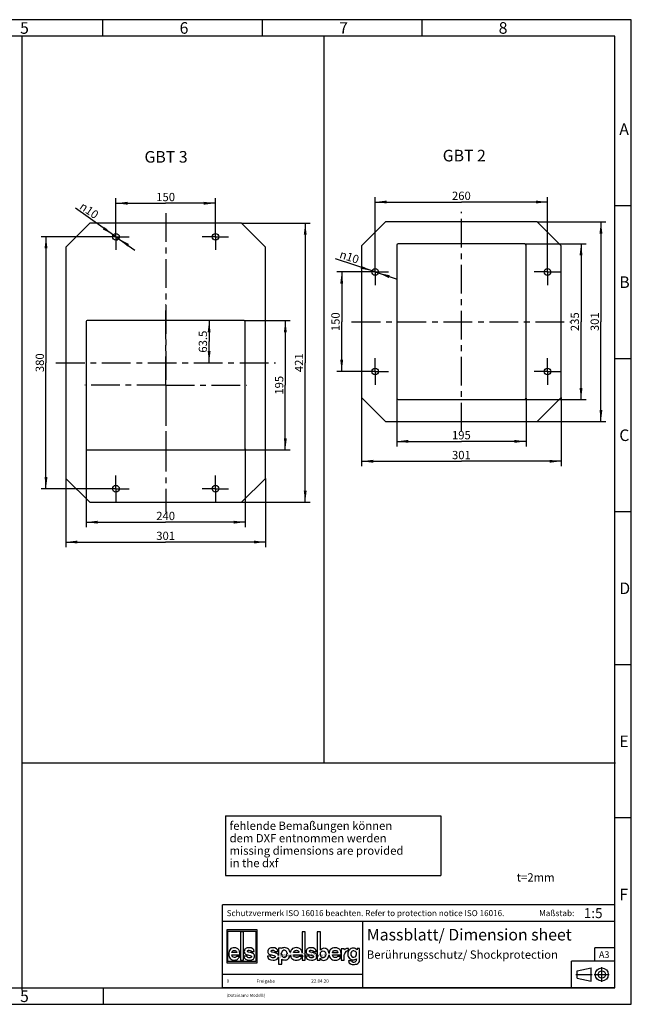
# Model space of a CAD drawing. Units: millimetres. Extents: x 0 to 420, y 0 to 297.
# Drawn here: x 235 to 420, y 0 to 297 of the extents above; entities that cross this region are included whole.
import ezdxf

# ---------------------------------------------------------------- set-up
doc = ezdxf.new("R2010")
doc.units = ezdxf.units.MM
doc.header["$LTSCALE"] = 23.1
doc.linetypes.add('CENTER', pattern=[0.6, 0.375, -0.075, 0.075, -0.075])
doc.layers.get('0').update_dxf_attribs({"linetype": 'CONTINUOUS'})
for name, color, linetype in [('2D-BEMASSUNG', 7, 'CONTINUOUS'), ('ABDECKPLATTE-GBA2_DXF_AXIS', 7, 'CONTINUOUS'), ('ABDECKPLATTEDXF_CONTINUOUS_LINE', 7, 'CONTINUOUS'), ('BERUEHRSCHUTDXF_CONTINUOUS_LINE', 7, 'CONTINUOUS'), ('BERUEHRSCHUTZ_GBT3_DXF_AXIS', 7, 'CONTINUOUS'), ('M-GBT_DXF_AXIS', 7, 'CONTINUOUS'), ('M-GBT_DXF_CONTINUOUS_LINE', 7, 'CONTINUOUS'), ('M-GBT_DXF_DIMENSION', 7, 'CONTINUOUS'), ('M-GBT_DXF_FORMAT', 7, 'CONTINUOUS'), ('M-GBT_DXF_TEXT', 7, 'CONTINUOUS'), ('NOTIZ', 7, 'CONTINUOUS')]:
    doc.layers.add(name, color=color, linetype=linetype)
doc.styles.get("Standard").update_dxf_attribs({"font": 'txt', "width": 0.7})
doc.styles.add('TEXTSTYLE_11', font='txt', dxfattribs={"width": 0.7})
doc.styles.add('TEXTSTYLE_2', font='txt', dxfattribs={"width": 0.571429})
doc.styles.add('TEXTSTYLE_3', font='txt', dxfattribs={"width": 0.785714})
doc.styles.add('TEXTSTYLE_4', font='txt', dxfattribs={"width": 0.714286})
doc.styles.add('TEXTSTYLE_5', font='txt', dxfattribs={"width": 0.904762})
doc.styles.add('TEXTSTYLE_6', font='txt', dxfattribs={"width": 0.833333})
doc.styles.add('TEXTSTYLE_7', font='txt', dxfattribs={"width": 0.857143})
doc.styles.add('TEXTSTYLE_8', font='gdt', dxfattribs={"width": 0.7})
doc.styles.add('TEXTSTYLE_9', font='txt', dxfattribs={"width": 0.8})
doc.dimstyles.new('DIMSTYLE_1', dxfattribs={"dimtxt": 2.5, "dimasz": 3.5, "dimexe": 1.5, "dimexo": 0, "dimtad": 1, "dimdec": 3, "dimlfac": 5, "dimdsep": 46, "dimtxsty": 'Standard', "dimblk": '_FILLED', "dimblk1": '_FILLED', "dimblk2": '_FILLED', "dimcen": 0.09, "dimclrt": 5, "dimadec": 3, "dimazin": 2, "dimtp": 0.5, "dimtm": 0.5, "dimtfac": 1, "dimtdec": 3, "dimtofl": 0, "dimtmove": 0, "dimatfit": 3, "dimldrblk": '_FILLED', "dimfxl": 1, "dimtolj": 1, "dimarcsym": 0})
doc.dimstyles.new('DIMSTYLE_2', dxfattribs={"dimtxt": 2.5, "dimasz": 3.5, "dimexe": 1.5, "dimexo": 0, "dimtad": 1, "dimdec": 3, "dimlfac": 5, "dimdsep": 46, "dimtxsty": 'Standard', "dimblk": '_FILLED', "dimblk1": '_FILLED', "dimblk2": '_FILLED', "dimcen": 0.09, "dimclrt": 5, "dimadec": 3, "dimazin": 2, "dimtp": 0.8, "dimtm": 0.8, "dimtfac": 1, "dimtdec": 3, "dimtofl": 0, "dimtmove": 0, "dimatfit": 3, "dimldrblk": '_FILLED', "dimfxl": 1, "dimtolj": 1, "dimarcsym": 0})
doc.dimstyles.new('DIMSTYLE_3', dxfattribs={"dimtxt": 2.5, "dimasz": 3.5, "dimexe": 1.5, "dimexo": 0, "dimtad": 1, "dimdec": 3, "dimlfac": 5, "dimdsep": 46, "dimtxsty": 'Standard', "dimblk": '_FILLED', "dimblk1": '_FILLED', "dimblk2": '_FILLED', "dimcen": 0.09, "dimclrt": 5, "dimadec": 3, "dimazin": 2, "dimtp": 0.2, "dimtm": 0.2, "dimtfac": 1, "dimtdec": 3, "dimtmove": 0, "dimatfit": 2, "dimldrblk": '_FILLED', "dimfxl": 1, "dimtolj": 1, "dimarcsym": 0})
doc.dimstyles.new('DIMSTYLE_4', dxfattribs={"dimtxt": 2.5, "dimasz": 3.5, "dimexe": 1.5, "dimexo": 0, "dimtad": 1, "dimdec": 3, "dimlfac": 5, "dimdsep": 46, "dimtxsty": 'Standard', "dimblk": '_FILLED', "dimblk1": '_FILLED', "dimblk2": '_FILLED', "dimcen": 0.09, "dimclrt": 5, "dimadec": 3, "dimazin": 2, "dimtp": 0.3, "dimtm": 0.3, "dimtfac": 1, "dimtdec": 3, "dimtofl": 0, "dimtmove": 0, "dimatfit": 3, "dimldrblk": '_FILLED', "dimfxl": 1, "dimtolj": 1, "dimarcsym": 0})

# ---------------------------------------------------------------- blocks, each defined once
blk = doc.blocks.new('_FILLED')
at = {"color": 0, "linetype": 'ByBlock'}
blk.add_solid([(0, 0), (-1, 0.125), (-1, -0.125)], dxfattribs=at)
blk = doc.blocks.new('*D1')
at = {"layer": 'M-GBT_DXF_DIMENSION', "color": 2, "linetype": 'Continuous', "transparency": 16777216}
for p, q in [((391.64, 236), (412.34, 236)), ((410.84, 236), (410.84, 205.9)), ((410.84, 175.8), (410.84, 205.9)), ((391.64, 175.8), (412.34, 175.8))]:
    blk.add_line(p, q, dxfattribs=at)
at = {"layer": 'M-GBT_DXF_DIMENSION', "color": 2, "linetype": 'Continuous', "transparency": 16777216, "xscale": 3.5, "yscale": 3.5, "zscale": 3.5}
for p, rotation in [((410.84, 236), 90), ((410.84, 175.8), 270)]:
    blk.add_blockref('_FILLED', p, dxfattribs=dict(at, rotation=rotation))
at = {"layer": 'M-GBT_DXF_DIMENSION', "color": 5, "linetype": 'Continuous', "transparency": 16777216, "insert": (407.72, 205.9), "char_height": 2.5, "width": 7.7679, "attachment_point": 2, "rotation": 90, "line_spacing_factor": 0.9}
blk.add_mtext('301', dxfattribs=at)
blk = doc.blocks.new('*D2')
at = {"layer": 'M-GBT_DXF_DIMENSION', "color": 2, "linetype": 'Continuous', "transparency": 16777216}
for p, q in [((387.84, 229.4), (406.34, 229.4)), ((404.84, 229.4), (404.84, 205.9)), ((404.84, 182.4), (404.84, 205.9)), ((387.84, 182.4), (406.34, 182.4))]:
    blk.add_line(p, q, dxfattribs=at)
at = {"layer": 'M-GBT_DXF_DIMENSION', "color": 2, "linetype": 'Continuous', "transparency": 16777216, "xscale": 3.5, "yscale": 3.5, "zscale": 3.5}
for p, rotation in [((404.84, 229.4), 90), ((404.84, 182.4), 270)]:
    blk.add_blockref('_FILLED', p, dxfattribs=dict(at, rotation=rotation))
at = {"layer": 'M-GBT_DXF_DIMENSION', "color": 5, "linetype": 'Continuous', "transparency": 16777216, "insert": (401.72, 205.9), "char_height": 2.5, "width": 8.3036, "attachment_point": 2, "rotation": 90, "line_spacing_factor": 0.9}
blk.add_mtext('235', dxfattribs=at)
blk = doc.blocks.new('*D3')
at = {"layer": 'M-GBT_DXF_DIMENSION', "color": 2, "linetype": 'Continuous', "transparency": 16777216}
for p, q in [((349.24, 182.8), (349.24, 168.3)), ((388.24, 182.8), (388.24, 168.3)), ((349.24, 169.8), (368.74, 169.8)), ((388.24, 169.8), (368.74, 169.8))]:
    blk.add_line(p, q, dxfattribs=at)
at = {"layer": 'M-GBT_DXF_DIMENSION', "color": 2, "linetype": 'Continuous', "transparency": 16777216, "xscale": 3.5, "yscale": 3.5, "zscale": 3.5, "rotation": 180}
blk.add_blockref('_FILLED', (349.24, 169.8), dxfattribs=at)
at = {"layer": 'M-GBT_DXF_DIMENSION', "color": 2, "linetype": 'Continuous', "transparency": 16777216, "xscale": 3.5, "yscale": 3.5, "zscale": 3.5}
blk.add_blockref('_FILLED', (388.24, 169.8), dxfattribs=at)
at = {"layer": 'M-GBT_DXF_DIMENSION', "color": 5, "linetype": 'Continuous', "transparency": 16777216, "insert": (368.74, 172.93), "char_height": 2.5, "width": 7.7679, "attachment_point": 2, "line_spacing_factor": 0.9}
blk.add_mtext('195', dxfattribs=at)
blk = doc.blocks.new('*D4')
at = {"layer": 'M-GBT_DXF_DIMENSION', "color": 2, "linetype": 'Continuous', "transparency": 16777216}
for p, q in [((338.64, 183), (338.64, 162.3)), ((398.84, 183), (398.84, 162.3)), ((338.64, 163.8), (368.74, 163.8)), ((398.84, 163.8), (368.74, 163.8))]:
    blk.add_line(p, q, dxfattribs=at)
at = {"layer": 'M-GBT_DXF_DIMENSION', "color": 2, "linetype": 'Continuous', "transparency": 16777216, "xscale": 3.5, "yscale": 3.5, "zscale": 3.5, "rotation": 180}
blk.add_blockref('_FILLED', (338.64, 163.8), dxfattribs=at)
at = {"layer": 'M-GBT_DXF_DIMENSION', "color": 2, "linetype": 'Continuous', "transparency": 16777216, "xscale": 3.5, "yscale": 3.5, "zscale": 3.5}
blk.add_blockref('_FILLED', (398.84, 163.8), dxfattribs=at)
at = {"layer": 'M-GBT_DXF_DIMENSION', "color": 5, "linetype": 'Continuous', "transparency": 16777216, "insert": (368.74, 166.93), "char_height": 2.5, "width": 7.7679, "attachment_point": 2, "line_spacing_factor": 0.9}
blk.add_mtext('301', dxfattribs=at)
blk = doc.blocks.new('*D5')
at = {"layer": 'M-GBT_DXF_DIMENSION', "color": 2, "linetype": 'Continuous', "transparency": 16777216}
for p, q in [((342.74, 224.9), (342.74, 243.5)), ((342.74, 242), (368.74, 242)), ((394.74, 242), (368.74, 242)), ((394.74, 224.9), (394.74, 243.5))]:
    blk.add_line(p, q, dxfattribs=at)
at = {"layer": 'M-GBT_DXF_DIMENSION', "color": 2, "linetype": 'Continuous', "transparency": 16777216, "xscale": 3.5, "yscale": 3.5, "zscale": 3.5, "rotation": 180}
blk.add_blockref('_FILLED', (342.74, 242), dxfattribs=at)
at = {"layer": 'M-GBT_DXF_DIMENSION', "color": 2, "linetype": 'Continuous', "transparency": 16777216, "xscale": 3.5, "yscale": 3.5, "zscale": 3.5}
blk.add_blockref('_FILLED', (394.74, 242), dxfattribs=at)
at = {"layer": 'M-GBT_DXF_DIMENSION', "color": 5, "linetype": 'Continuous', "transparency": 16777216, "insert": (368.74, 245.13), "char_height": 2.5, "width": 8.8393, "attachment_point": 2, "line_spacing_factor": 0.9}
blk.add_mtext('260', dxfattribs=at)
blk = doc.blocks.new('*D7')
at = {"layer": 'M-GBT_DXF_DIMENSION', "color": 2, "linetype": 'Continuous', "transparency": 16777216}
for p, q in [((302.43, 235.63), (323.13, 235.63)), ((321.63, 235.63), (321.63, 193.53)), ((321.63, 151.43), (321.63, 193.53)), ((302.43, 151.43), (323.13, 151.43))]:
    blk.add_line(p, q, dxfattribs=at)
at = {"layer": 'M-GBT_DXF_DIMENSION', "color": 2, "linetype": 'Continuous', "transparency": 16777216, "xscale": 3.5, "yscale": 3.5, "zscale": 3.5}
for p, rotation in [((321.63, 235.63), 90), ((321.63, 151.43), 270)]:
    blk.add_blockref('_FILLED', p, dxfattribs=dict(at, rotation=rotation))
at = {"layer": 'M-GBT_DXF_DIMENSION', "color": 5, "linetype": 'Continuous', "transparency": 16777216, "insert": (318.51, 193.53), "char_height": 2.5, "width": 8.0357, "attachment_point": 2, "rotation": 90, "line_spacing_factor": 0.9}
blk.add_mtext('421', dxfattribs=at)
blk = doc.blocks.new('*D8')
at = {"layer": 'M-GBT_DXF_DIMENSION', "color": 2, "linetype": 'Continuous', "transparency": 16777216}
for p, q in [((338.74, 220.9), (331.14, 220.9)), ((332.64, 220.9), (332.64, 205.9)), ((332.64, 190.9), (332.64, 205.9)), ((338.74, 190.9), (331.14, 190.9))]:
    blk.add_line(p, q, dxfattribs=at)
at = {"layer": 'M-GBT_DXF_DIMENSION', "color": 2, "linetype": 'Continuous', "transparency": 16777216, "xscale": 3.5, "yscale": 3.5, "zscale": 3.5}
for p, rotation in [((332.64, 220.9), 90), ((332.64, 190.9), 270)]:
    blk.add_blockref('_FILLED', p, dxfattribs=dict(at, rotation=rotation))
at = {"layer": 'M-GBT_DXF_DIMENSION', "color": 5, "linetype": 'Continuous', "transparency": 16777216, "insert": (329.52, 205.9), "char_height": 2.5, "width": 7.7679, "attachment_point": 2, "rotation": 90, "line_spacing_factor": 0.9}
blk.add_mtext('150', dxfattribs=at)
blk = doc.blocks.new('*D9')
at = {"layer": 'M-GBT_DXF_DIMENSION', "color": 2, "linetype": 'Continuous', "transparency": 16777216}
for p, q in [((303.23, 206.23), (317.13, 206.23)), ((315.63, 206.23), (315.63, 186.73)), ((315.63, 167.23), (315.63, 186.73)), ((303.23, 167.23), (317.13, 167.23))]:
    blk.add_line(p, q, dxfattribs=at)
at = {"layer": 'M-GBT_DXF_DIMENSION', "color": 2, "linetype": 'Continuous', "transparency": 16777216, "xscale": 3.5, "yscale": 3.5, "zscale": 3.5}
for p, rotation in [((315.63, 206.23), 90), ((315.63, 167.23), 270)]:
    blk.add_blockref('_FILLED', p, dxfattribs=dict(at, rotation=rotation))
at = {"layer": 'M-GBT_DXF_DIMENSION', "color": 5, "linetype": 'Continuous', "transparency": 16777216, "insert": (312.51, 186.73), "char_height": 2.5, "width": 7.7679, "attachment_point": 2, "rotation": 90, "line_spacing_factor": 0.9}
blk.add_mtext('195', dxfattribs=at)
blk = doc.blocks.new('*D10')
at = {"layer": 'M-GBT_DXF_DIMENSION', "color": 2, "linetype": 'Continuous', "transparency": 16777216}
for p, q in [((260.53, 231.53), (241.93, 231.53)), ((243.43, 231.53), (243.43, 193.53)), ((243.43, 155.53), (243.43, 193.53)), ((260.53, 155.53), (241.93, 155.53))]:
    blk.add_line(p, q, dxfattribs=at)
at = {"layer": 'M-GBT_DXF_DIMENSION', "color": 2, "linetype": 'Continuous', "transparency": 16777216, "xscale": 3.5, "yscale": 3.5, "zscale": 3.5}
for p, rotation in [((243.43, 231.53), 90), ((243.43, 155.53), 270)]:
    blk.add_blockref('_FILLED', p, dxfattribs=dict(at, rotation=rotation))
at = {"layer": 'M-GBT_DXF_DIMENSION', "color": 5, "linetype": 'Continuous', "transparency": 16777216, "insert": (240.31, 193.53), "char_height": 2.5, "width": 8.5714, "attachment_point": 2, "rotation": 90, "line_spacing_factor": 0.9}
blk.add_mtext('380', dxfattribs=at)
blk = doc.blocks.new('*D11')
at = {"layer": 'M-GBT_DXF_DIMENSION', "color": 2, "linetype": 'Continuous', "transparency": 16777216}
for p, q in [((249.43, 158.63), (249.43, 137.93)), ((309.63, 158.63), (309.63, 137.93)), ((249.43, 139.43), (279.53, 139.43)), ((309.63, 139.43), (279.53, 139.43))]:
    blk.add_line(p, q, dxfattribs=at)
at = {"layer": 'M-GBT_DXF_DIMENSION', "color": 2, "linetype": 'Continuous', "transparency": 16777216, "xscale": 3.5, "yscale": 3.5, "zscale": 3.5, "rotation": 180}
blk.add_blockref('_FILLED', (249.43, 139.43), dxfattribs=at)
at = {"layer": 'M-GBT_DXF_DIMENSION', "color": 2, "linetype": 'Continuous', "transparency": 16777216, "xscale": 3.5, "yscale": 3.5, "zscale": 3.5}
blk.add_blockref('_FILLED', (309.63, 139.43), dxfattribs=at)
at = {"layer": 'M-GBT_DXF_DIMENSION', "color": 5, "linetype": 'Continuous', "transparency": 16777216, "insert": (279.53, 142.56), "char_height": 2.5, "width": 7.7679, "attachment_point": 2, "line_spacing_factor": 0.9}
blk.add_mtext('301', dxfattribs=at)
blk = doc.blocks.new('*D12')
at = {"layer": 'M-GBT_DXF_DIMENSION', "color": 2, "linetype": 'Continuous', "transparency": 16777216}
for p, q in [((264.53, 235.53), (264.53, 243.13)), ((264.53, 241.63), (279.53, 241.63)), ((294.53, 241.63), (279.53, 241.63)), ((294.53, 235.53), (294.53, 243.13))]:
    blk.add_line(p, q, dxfattribs=at)
at = {"layer": 'M-GBT_DXF_DIMENSION', "color": 2, "linetype": 'Continuous', "transparency": 16777216, "xscale": 3.5, "yscale": 3.5, "zscale": 3.5, "rotation": 180}
blk.add_blockref('_FILLED', (264.53, 241.63), dxfattribs=at)
at = {"layer": 'M-GBT_DXF_DIMENSION', "color": 2, "linetype": 'Continuous', "transparency": 16777216, "xscale": 3.5, "yscale": 3.5, "zscale": 3.5}
blk.add_blockref('_FILLED', (294.53, 241.63), dxfattribs=at)
at = {"layer": 'M-GBT_DXF_DIMENSION', "color": 5, "linetype": 'Continuous', "transparency": 16777216, "insert": (279.53, 244.76), "char_height": 2.5, "width": 7.7679, "attachment_point": 2, "line_spacing_factor": 0.9}
blk.add_mtext('150', dxfattribs=at)
blk = doc.blocks.new('*D13')
at = {"layer": 'M-GBT_DXF_DIMENSION', "color": 2, "linetype": 'Continuous', "transparency": 16777216}
for p, q in [((255.53, 167.53), (255.53, 143.93)), ((303.53, 167.53), (303.53, 143.93)), ((255.53, 145.43), (279.53, 145.43)), ((303.53, 145.43), (279.53, 145.43))]:
    blk.add_line(p, q, dxfattribs=at)
at = {"layer": 'M-GBT_DXF_DIMENSION', "color": 2, "linetype": 'Continuous', "transparency": 16777216, "xscale": 3.5, "yscale": 3.5, "zscale": 3.5, "rotation": 180}
blk.add_blockref('_FILLED', (255.53, 145.43), dxfattribs=at)
at = {"layer": 'M-GBT_DXF_DIMENSION', "color": 2, "linetype": 'Continuous', "transparency": 16777216, "xscale": 3.5, "yscale": 3.5, "zscale": 3.5}
blk.add_blockref('_FILLED', (303.53, 145.43), dxfattribs=at)
at = {"layer": 'M-GBT_DXF_DIMENSION', "color": 5, "linetype": 'Continuous', "transparency": 16777216, "insert": (279.53, 148.56), "char_height": 2.5, "width": 8.8393, "attachment_point": 2, "line_spacing_factor": 0.9}
blk.add_mtext('240', dxfattribs=at)
blk = doc.blocks.new('*D14')
at = {"layer": 'M-GBT_DXF_DIMENSION', "color": 2, "linetype": 'Continuous', "transparency": 16777216}
for p, q in [((342.74, 220.9), (330.77, 224.88)), ((341.79, 221.22), (342.74, 220.9)), ((343.69, 220.59), (342.74, 220.9)), ((342.74, 220.9), (349.38, 218.7))]:
    blk.add_line(p, q, dxfattribs=at)
at = {"layer": 'M-GBT_DXF_DIMENSION', "color": 2, "linetype": 'Continuous', "transparency": 16777216, "xscale": 3.5, "yscale": 3.5, "zscale": 3.5}
for p, rotation in [((341.79, 221.22), 341.6349375012), ((343.69, 220.59), 161.6349375012)]:
    blk.add_blockref('_FILLED', p, dxfattribs=dict(at, rotation=rotation))
at = {"layer": 'M-GBT_DXF_DIMENSION', "color": 5, "linetype": 'Continuous', "transparency": 16777216, "insert": (338.14, 225.72), "char_height": 2.5, "width": 10.0893, "attachment_point": 3, "rotation": 341.6334, "line_spacing_factor": 0.9, "style": 'TEXTSTYLE_8'}
blk.add_mtext('{\\fgdt;n}\\ftxt;10', dxfattribs=at)
blk = doc.blocks.new('*D15')
at = {"layer": 'M-GBT_DXF_DIMENSION', "color": 2, "linetype": 'Continuous', "transparency": 16777216}
for p, q in [((264.53, 231.53), (252.28, 240.1)), ((263.71, 232.1), (264.53, 231.53)), ((265.35, 230.96), (264.53, 231.53)), ((264.53, 231.53), (270.27, 227.52))]:
    blk.add_line(p, q, dxfattribs=at)
at = {"layer": 'M-GBT_DXF_DIMENSION', "color": 2, "linetype": 'Continuous', "transparency": 16777216, "xscale": 3.5, "yscale": 3.5, "zscale": 3.5}
for p, rotation in [((263.71, 232.1), 325.0248140313), ((265.35, 230.96), 145.0302133197)]:
    blk.add_blockref('_FILLED', p, dxfattribs=dict(at, rotation=rotation))
at = {"layer": 'M-GBT_DXF_DIMENSION', "color": 5, "linetype": 'Continuous', "transparency": 16777216, "insert": (259.58, 238.81), "char_height": 2.5, "width": 10.0893, "attachment_point": 3, "rotation": 325.0275, "line_spacing_factor": 0.9, "style": 'TEXTSTYLE_8'}
blk.add_mtext('{\\fgdt;n}\\ftxt;10', dxfattribs=at)
blk = doc.blocks.new('*D26')
at = {"layer": 'M-GBT_DXF_DIMENSION', "color": 2, "linetype": 'Continuous', "transparency": 16777216}
for p in [(292.64, 206.23), (292.64, 193.53)]:
    blk.add_line(p, (292.64, 199.88), dxfattribs=at)
at = {"layer": 'M-GBT_DXF_DIMENSION', "color": 2, "linetype": 'Continuous', "transparency": 16777216, "xscale": 3.5, "yscale": 3.5, "zscale": 3.5}
for p, rotation in [((292.64, 206.23), 90), ((292.64, 193.53), 270)]:
    blk.add_blockref('_FILLED', p, dxfattribs=dict(at, rotation=rotation))
at = {"layer": 'M-GBT_DXF_DIMENSION', "color": 5, "linetype": 'Continuous', "transparency": 16777216, "insert": (289.51, 199.88), "char_height": 2.5, "width": 10.4464, "attachment_point": 2, "rotation": 90, "line_spacing_factor": 0.9}
blk.add_mtext('63.5', dxfattribs=at)
blk = doc.blocks.new('ANSICHTEN_NACH_DIN_BL0', base_point=(408.29, 9))
at = {"layer": 'M-GBT_DXF_CONTINUOUS_LINE', "color": 8, "linetype": 'CENTER'}
for p, q in [((403.23, 9.02), (408.23, 9.02)), ((408.85, 9), (413.35, 9)), ((411.1, 6.75), (411.1, 11.25))]:
    blk.add_line(p, q, dxfattribs=at)
at = {"layer": 'M-GBT_DXF_CONTINUOUS_LINE', "color": 2, "linetype": 'Continuous'}
for p, q in [((403.65, 10.12), (407.94, 10.97)), ((403.65, 7.87), (403.65, 10.12)), ((407.94, 7.03), (407.94, 10.97)), ((411.1, 9), (411.1, 9.02)), ((403.65, 7.87), (407.94, 7.03))]:
    blk.add_line(p, q, dxfattribs=at)
for radius in [1.97, 1.12]:
    blk.add_circle((411.1, 9), radius, dxfattribs=at)
blk = doc.blocks.new('ELS-SPELSBERG-LOGO_BL1', base_point=(317.98, 17.25))
at = {"layer": 'M-GBT_DXF_CONTINUOUS_LINE', "color": 5, "linetype": 'Continuous'}
for p, q in [((297.93, 22.5), (297.93, 12.5)), ((307.13, 22.5), (297.93, 22.5)), ((298.33, 12.9), (298.33, 22.1)), ((298.33, 22.1), (306.73, 22.1)), ((302.13, 21.81), (302.13, 13.31)), ((303, 21.81), (302.13, 21.81)), ((303, 13.31), (303, 21.81)), ((306.73, 22.1), (306.73, 12.9)), ((307.13, 12.5), (307.13, 22.5)), ((320.75, 21.81), (320.75, 15.47)), ((321.65, 21.81), (320.75, 21.81)), ((321.65, 13.34), (321.65, 21.81)), ((325.22, 21.84), (325.22, 13.35)), ((326.21, 21.84), (325.22, 21.84)), ((326.21, 16.29), (326.21, 21.84)), ((299.49, 14.94), (301.9, 14.94)), ((300.95, 15.6), (299.5, 15.6)), ((305.42, 15.51), (304.61, 15.7)), ((305.32, 15.88), (306.27, 15.88)), ((312.58, 15.51), (311.74, 15.7)), ((312.47, 15.88), (313.44, 15.88)), ((313.53, 16.98), (313.53, 14.74)), ((314.45, 16.98), (313.53, 16.98)), ((314.48, 16.79), (314.45, 16.98)), ((314.51, 15.1), (314.51, 15.49)), ((316.14, 15.43), (316.14, 15.21)), ((319.73, 15.6), (318.14, 15.6)), ((318.14, 14.95), (320.75, 14.95)), ((320.75, 14.95), (320.75, 13.34)), ((324.15, 15.51), (323.31, 15.69)), ((324.04, 15.88), (325.01, 15.88)), ((329.84, 14.92), (332.48, 14.92)), ((331.44, 15.57), (329.85, 15.57)), ((333.36, 16.77), (332.51, 16.77)), ((332.51, 16.77), (332.51, 13.34)), ((333.49, 16.4), (333.36, 16.77)), ((333.42, 14.7), (333.46, 15.12)), ((334.49, 16.08), (334.64, 16.06)), ((334.64, 16.06), (334.64, 16.81)), ((338.04, 16.84), (337.27, 16.84)), ((337.27, 16.84), (337.27, 16.39)), ((338.04, 13.35), (338.04, 16.84)), ((297.93, 12.5), (307.13, 12.5)), ((306.73, 12.9), (298.33, 12.9)), ((301.86, 14.42), (300.91, 14.42)), ((302.13, 13.31), (303, 13.31)), ((304.07, 14.55), (303.12, 14.55)), ((311.19, 14.55), (310.22, 14.55)), ((313.53, 14.33), (313.53, 12.12)), ((313.53, 12.12), (314.53, 12.12)), ((314.53, 12.12), (314.53, 13.6)), ((320.73, 14.43), (319.69, 14.43)), ((320.75, 13.34), (321.65, 13.34)), ((322.76, 14.55), (321.79, 14.55)), ((325.22, 13.35), (326.17, 13.35)), ((326.17, 13.35), (326.17, 13.95)), ((332.44, 14.4), (331.4, 14.4)), ((332.51, 13.34), (333.42, 13.34)), ((333.42, 13.34), (333.42, 14.7)), ((335.58, 13.08), (334.64, 13.08))]:
    blk.add_line(p, q, dxfattribs=at)
for centre, radius, start, end in [((304.83, 12.99), 2.59, 69.2758, 76.8543), ((311.98, 12.88), 2.7, 69.7119, 77.1464), ((315.35, 15.49), 0.832, 105.466, 180), ((315.65, 15.1), 1.14, 180, 207.1129), ((315.33, 15.55), 0.772, 31.7883, 105.466), ((315.13, 15.43), 1.01, 0, 31.7883), ((314.37, 15.21), 1.76, 343.6739, 360), ((315.2, 15.19), 1.97, 11.312, 46.3381), ((323.54, 12.87), 2.7, 69.7119, 77.1464), ((334.77, 14.97), 1.31, 148.1557, 173.6978), ((334.36, 15.27), 0.81, 100.4697, 150.7958), ((334.4, 15.03), 1.05, 85.4035, 100.4697), ((334.46, 16.52), 0.345, 59.0327, 85.0304), ((336.36, 15.16), 1, 136.017, 224.1104), ((336.25, 15.26), 0.86, 5.5735, 136.017), ((336.12, 15.16), 1, 325.2838, 10.5326), ((315.33, 14.93), 0.772, 207.1129, 343.6739), ((315.52, 15.05), 1.69, 262.2255, 297.774), ((316.06, 14.02), 0.527, 297.774, 318.4232), ((315.2, 15.19), 1.97, 309.7463, 348.1343), ((336.03, 13.6), 1.6, 236.3397, 262.5863), ((336.14, 13.32), 0.607, 202.8281, 268.9291), ((336.25, 15), 0.816, 221.6999, 329.3664), ((336.22, 15.08), 3.08, 262.5863, 287.7363), ((336.28, 20.72), 8.01, 268.9291, 271.0709), ((336.42, 13.32), 0.607, 271.0709, 324.7131), ((336.14, 13.51), 0.946, 324.7131, 3.2978), ((340.4, 13.76), 3.32, 179.9742, 183.2978), ((336.77, 13.35), 1.27, 287.7363, 360)]:
    blk.add_arc(centre, radius, start, end, dxfattribs=at)
for points in [[(298.97, 16.56), (298.69, 16.21), (298.55, 15.74), (298.55, 15.14)], [(298.55, 15.14), (298.55, 14.6), (298.7, 14.16), (299, 13.82)], [(300.23, 17.08), (299.68, 17.08), (299.26, 16.91), (298.97, 16.56)], [(300.29, 14.13), (299.8, 14.13), (299.53, 14.4), (299.49, 14.94)], [(299.5, 15.6), (299.57, 16.05), (299.82, 16.27), (300.25, 16.27)], [(301.09, 16.88), (300.84, 17.02), (300.56, 17.08), (300.23, 17.08)], [(300.25, 16.27), (300.67, 16.27), (300.91, 16.05), (300.95, 15.6)], [(301.67, 16.27), (301.53, 16.54), (301.33, 16.74), (301.09, 16.88)], [(301.9, 14.94), (301.89, 15.55), (301.82, 15.99), (301.67, 16.27)], [(303.63, 16.77), (303.37, 16.55), (303.24, 16.27), (303.24, 15.91)], [(303.24, 15.91), (303.24, 15.52), (303.38, 15.26), (303.65, 15.12)], [(304.69, 17.08), (304.24, 17.08), (303.89, 16.98), (303.63, 16.77)], [(303.65, 15.12), (303.9, 14.99), (304.24, 14.89), (304.66, 14.82)], [(304.19, 16.04), (304.19, 16.14), (304.23, 16.21), (304.33, 16.27)], [(304.32, 15.8), (304.23, 15.85), (304.19, 15.93), (304.19, 16.04)], [(304.61, 15.7), (304.49, 15.72), (304.4, 15.75), (304.32, 15.8)], [(304.33, 16.27), (304.43, 16.33), (304.55, 16.36), (304.69, 16.36)], [(306.27, 15.88), (306.21, 16.68), (305.69, 17.08), (304.69, 17.08)], [(304.69, 16.36), (305.05, 16.36), (305.26, 16.2), (305.32, 15.88)], [(306.27, 14.99), (306.18, 15.18), (306, 15.32), (305.75, 15.41)], [(306.37, 14.55), (306.37, 14.72), (306.34, 14.87), (306.27, 14.99)], [(310.74, 16.77), (310.48, 16.55), (310.34, 16.27), (310.34, 15.91)], [(310.34, 15.91), (310.34, 15.52), (310.48, 15.26), (310.76, 15.12)], [(311.83, 17.08), (311.37, 17.08), (311.01, 16.98), (310.74, 16.77)], [(310.76, 15.12), (311.02, 14.99), (311.37, 14.89), (311.8, 14.82)], [(311.31, 16.04), (311.31, 16.14), (311.36, 16.21), (311.46, 16.27)], [(311.45, 15.8), (311.36, 15.84), (311.31, 15.92), (311.31, 16.04)], [(311.74, 15.7), (311.62, 15.72), (311.53, 15.75), (311.45, 15.8)], [(311.46, 16.27), (311.56, 16.33), (311.68, 16.36), (311.83, 16.36)], [(313.44, 15.88), (313.38, 16.68), (312.85, 17.08), (311.83, 17.08)], [(311.83, 16.36), (312.2, 16.36), (312.41, 16.2), (312.47, 15.88)], [(313.45, 14.99), (313.35, 15.18), (313.17, 15.31), (312.91, 15.41)], [(313.53, 14.74), (313.52, 14.83), (313.49, 14.91), (313.45, 14.99)], [(314.8, 16.99), (314.7, 16.95), (314.59, 16.88), (314.48, 16.79)], [(315.37, 17.09), (315.15, 17.09), (314.96, 17.05), (314.8, 16.99)], [(316.56, 16.61), (316.26, 16.93), (315.87, 17.09), (315.37, 17.09)], [(317.57, 16.56), (317.33, 16.3), (317.19, 15.97), (317.13, 15.57)], [(318.95, 17.09), (318.34, 17.09), (317.88, 16.91), (317.57, 16.56)], [(318.14, 15.6), (318.22, 16.05), (318.5, 16.28), (318.96, 16.28)], [(319, 14.13), (318.47, 14.13), (318.18, 14.4), (318.14, 14.95)], [(319.88, 16.88), (319.61, 17.02), (319.3, 17.09), (318.95, 17.09)], [(318.96, 16.28), (319.43, 16.28), (319.68, 16.05), (319.73, 15.6)], [(320.53, 16.27), (320.37, 16.54), (320.15, 16.75), (319.88, 16.88)], [(320.75, 15.47), (320.71, 15.81), (320.64, 16.08), (320.53, 16.27)], [(322.31, 16.76), (322.04, 16.55), (321.91, 16.26), (321.91, 15.91)], [(321.91, 15.91), (321.91, 15.52), (322.05, 15.26), (322.33, 15.12)], [(323.4, 17.08), (322.94, 17.08), (322.58, 16.97), (322.31, 16.76)], [(322.33, 15.12), (322.59, 14.99), (322.93, 14.89), (323.37, 14.82)], [(322.88, 16.03), (322.88, 16.13), (322.93, 16.21), (323.03, 16.27)], [(323.01, 15.79), (322.92, 15.84), (322.88, 15.92), (322.88, 16.03)], [(323.31, 15.69), (323.19, 15.71), (323.09, 15.75), (323.01, 15.79)], [(323.03, 16.27), (323.12, 16.32), (323.25, 16.35), (323.4, 16.35)], [(325.01, 15.88), (324.95, 16.68), (324.42, 17.08), (323.4, 17.08)], [(323.4, 16.35), (323.77, 16.35), (323.98, 16.19), (324.04, 15.88)], [(325.02, 14.99), (324.91, 15.17), (324.74, 15.31), (324.48, 15.41)], [(325.12, 14.54), (325.12, 14.71), (325.08, 14.86), (325.02, 14.99)], [(326.2, 15.08), (326.2, 15.46), (326.3, 15.74), (326.52, 15.93)], [(326.6, 14.14), (326.33, 14.3), (326.2, 14.61), (326.2, 15.08)], [(326.69, 16.78), (326.51, 16.7), (326.35, 16.54), (326.21, 16.29)], [(326.52, 15.93), (326.66, 16.06), (326.83, 16.12), (327.04, 16.12)], [(327.29, 16.91), (327.07, 16.91), (326.87, 16.87), (326.69, 16.78)], [(327.83, 15.1), (327.83, 14.39), (327.56, 14.04), (327, 14.04)], [(327.04, 16.12), (327.28, 16.12), (327.47, 16.03), (327.62, 15.86)], [(328.42, 16.42), (328.15, 16.74), (327.77, 16.91), (327.29, 16.91)], [(327.62, 15.86), (327.76, 15.68), (327.83, 15.43), (327.83, 15.1)], [(328.38, 13.76), (328.64, 14.06), (328.78, 14.45), (328.81, 14.92)], [(328.81, 15.34), (328.78, 15.77), (328.65, 16.13), (328.42, 16.42)], [(329.27, 16.53), (329, 16.23), (328.85, 15.83), (328.81, 15.34)], [(328.81, 14.92), (328.85, 14.47), (329.01, 14.09), (329.31, 13.79)], [(330.65, 17.06), (330.05, 17.06), (329.59, 16.88), (329.27, 16.53)], [(330.71, 14.1), (330.17, 14.1), (329.88, 14.37), (329.84, 14.92)], [(329.85, 15.57), (329.93, 16.02), (330.2, 16.25), (330.67, 16.25)], [(331.59, 16.85), (331.32, 16.99), (331.01, 17.06), (330.65, 17.06)], [(330.67, 16.25), (331.13, 16.25), (331.39, 16.02), (331.44, 15.57)], [(332.23, 16.24), (332.07, 16.51), (331.86, 16.72), (331.59, 16.85)], [(332.48, 14.92), (332.47, 15.52), (332.39, 15.96), (332.23, 16.24)], [(334.32, 16.87), (334.01, 16.87), (333.73, 16.71), (333.49, 16.4)], [(334.49, 16.86), (334.42, 16.87), (334.36, 16.87), (334.32, 16.87)], [(334.96, 16.45), (334.65, 16.13), (334.5, 15.68), (334.5, 15.09)], [(334.5, 15.09), (334.5, 14.57), (334.65, 14.16), (334.96, 13.86)], [(336.13, 16.94), (335.66, 16.94), (335.27, 16.78), (334.96, 16.45)], [(336.74, 16.83), (336.56, 16.9), (336.35, 16.94), (336.13, 16.94)], [(337.27, 16.39), (337.1, 16.61), (336.93, 16.76), (336.74, 16.83)], [(299, 13.82), (299.31, 13.48), (299.72, 13.31), (300.25, 13.31)], [(300.25, 13.31), (300.59, 13.31), (300.9, 13.39), (301.15, 13.53)], [(300.6, 14.18), (300.52, 14.14), (300.42, 14.13), (300.29, 14.13)], [(300.91, 14.42), (300.79, 14.29), (300.69, 14.21), (300.6, 14.18)], [(301.15, 13.53), (301.41, 13.68), (301.65, 13.98), (301.86, 14.42)], [(303.12, 14.55), (303.17, 13.73), (303.74, 13.31), (304.81, 13.31)], [(304.34, 14.14), (304.19, 14.21), (304.1, 14.34), (304.07, 14.55)], [(304.83, 14.04), (304.65, 14.04), (304.49, 14.07), (304.34, 14.14)], [(304.66, 14.82), (304.91, 14.78), (305.11, 14.72), (305.25, 14.65)], [(304.81, 13.31), (305.33, 13.31), (305.72, 13.43), (305.98, 13.65)], [(305.25, 14.13), (305.14, 14.07), (305, 14.04), (304.83, 14.04)], [(305.25, 14.65), (305.37, 14.6), (305.43, 14.5), (305.43, 14.37)], [(305.43, 14.37), (305.43, 14.27), (305.37, 14.19), (305.25, 14.13)], [(305.98, 13.65), (306.24, 13.88), (306.37, 14.18), (306.37, 14.55)], [(310.22, 14.55), (310.28, 13.72), (310.85, 13.31), (311.95, 13.31)], [(311.47, 14.14), (311.31, 14.2), (311.22, 14.34), (311.19, 14.55)], [(311.97, 14.04), (311.79, 14.04), (311.62, 14.07), (311.47, 14.14)], [(311.8, 14.82), (312.06, 14.78), (312.26, 14.72), (312.4, 14.65)], [(311.95, 13.31), (312.48, 13.31), (312.88, 13.43), (313.15, 13.65)], [(312.4, 14.13), (312.29, 14.07), (312.14, 14.04), (311.97, 14.04)], [(312.4, 14.65), (312.52, 14.6), (312.58, 14.5), (312.58, 14.37)], [(312.58, 14.37), (312.58, 14.27), (312.52, 14.19), (312.4, 14.13)], [(313.15, 13.65), (313.36, 13.83), (313.49, 14.06), (313.53, 14.33)], [(314.53, 13.6), (314.63, 13.53), (314.72, 13.49), (314.8, 13.46)], [(314.8, 13.46), (314.95, 13.41), (315.12, 13.39), (315.29, 13.38)], [(317.12, 14.78), (317.18, 14.4), (317.34, 14.08), (317.6, 13.82)], [(317.6, 13.82), (317.93, 13.48), (318.39, 13.32), (318.97, 13.32)], [(318.97, 13.32), (319.34, 13.32), (319.67, 13.39), (319.96, 13.54)], [(319.35, 14.18), (319.26, 14.15), (319.15, 14.13), (319, 14.13)], [(319.69, 14.43), (319.56, 14.29), (319.44, 14.21), (319.35, 14.18)], [(319.96, 13.54), (320.24, 13.68), (320.5, 13.98), (320.73, 14.43)], [(321.79, 14.55), (321.84, 13.72), (322.42, 13.31), (323.52, 13.31)], [(323.04, 14.13), (322.88, 14.2), (322.79, 14.34), (322.76, 14.55)], [(323.53, 14.04), (323.36, 14.04), (323.19, 14.07), (323.04, 14.13)], [(323.37, 14.82), (323.62, 14.77), (323.83, 14.72), (323.97, 14.65)], [(323.52, 13.31), (324.05, 13.31), (324.45, 13.42), (324.71, 13.65)], [(323.97, 14.13), (323.85, 14.07), (323.71, 14.04), (323.53, 14.04)], [(323.97, 14.65), (324.09, 14.59), (324.15, 14.5), (324.15, 14.37)], [(324.15, 14.37), (324.15, 14.27), (324.09, 14.19), (323.97, 14.13)], [(324.71, 13.65), (324.98, 13.87), (325.12, 14.17), (325.12, 14.54)], [(326.17, 13.95), (326.34, 13.48), (326.7, 13.25), (327.26, 13.25)], [(327, 14.04), (326.85, 14.04), (326.71, 14.07), (326.6, 14.14)], [(327.26, 13.25), (327.72, 13.25), (328.1, 13.42), (328.38, 13.76)], [(329.31, 13.79), (329.64, 13.45), (330.09, 13.29), (330.67, 13.29)], [(330.67, 13.29), (331.05, 13.29), (331.38, 13.36), (331.66, 13.51)], [(331.06, 14.15), (330.97, 14.12), (330.85, 14.1), (330.71, 14.1)], [(331.4, 14.4), (331.26, 14.27), (331.15, 14.18), (331.06, 14.15)], [(331.66, 13.51), (331.95, 13.65), (332.2, 13.95), (332.44, 14.4)], [(334.64, 13.08), (334.69, 12.79), (334.79, 12.57), (334.93, 12.43)], [(334.93, 12.43), (334.99, 12.37), (335.06, 12.32), (335.14, 12.27)], [(334.96, 13.86), (335.26, 13.57), (335.65, 13.42), (336.13, 13.42)], [(336.13, 13.42), (336.5, 13.42), (336.81, 13.53), (337.08, 13.76)]]:
    blk.add_open_spline(points, degree=3, dxfattribs=at)
blk = doc.blocks.new('*T39')
at = {"color": 2, "linetype": 'Continuous'}
for p, q in [((118.3, 25), (0, 25)), ((0, 0), (0, 25)), ((118.3, 0), (118.3, 25)), ((118.3, 20), (0, 20)), ((42.3, 0), (42.3, 20)), ((118.3, 12), (112.3, 12)), ((112.3, 8), (112.3, 12)), ((118.3, 8), (105.3, 8)), ((105.3, 0), (105.3, 8)), ((42.3, 4), (0, 4)), ((118.3, 0), (0, 0))]:
    blk.add_line(p, q, dxfattribs=at)
at = {"layer": 'NOTIZ', "color": 5, "linetype": 'Continuous', "line_spacing_factor": 0.9}
for s, insert, char_height, width, attachment_point in [('1:5 ', (111.8, 24), 3, 15.71429, 2), ('Schutzvermerk ISO 16016 beachten. Refer to protection notice ISO 16016. ', (1.225, 23.4), 1.8, 181.62857, 1), ('Maßstab:', (100.8, 23.4), 1.8, 19.92, 2), ('Massblatt/ Dimension sheet', (43.525, 17.75), 3.5, 129.33333, 1), ('  \\P \\P \\P \\P \\P \\P \\P \\P \\P                                                          (Dateiname {\\ftxt.shx;\\W0.190476;\\H0.900000; }Zeichnung:)', (1.225, 10.25), 0.9, 108.9, 1), ('Berührungsschutz/ Shockprotection', (43.525, 11.25), 2.5, 114.80952, 1), ('A3', (113.525, 11), 2, 7.04762, 1), ('0 ', (1.225, 2.5), 1, 3.52381, 1), ('Freigabe', (10.225, 2.5), 1, 11.28571, 1), ('  \\P \\P \\P \\P \\P \\P(Dateiname Modell:)', (1.225, 6.25), 0.9, 22.5, 1)]:
    blk.add_mtext(s, dxfattribs=dict(at, insert=insert, char_height=char_height, width=width, attachment_point=attachment_point))
at = {"layer": 'NOTIZ', "color": 5, "linetype": 'Continuous', "insert": (25.225, 2.5), "char_height": 1, "width": 21.52381, "attachment_point": 1, "line_spacing_factor": 0.9, "style": 'TEXTSTYLE_9'}
blk.add_mtext('     22.04.20 ', dxfattribs=at)
blk = doc.blocks.new('*T40')
at = {"color": 2, "linetype": 'Continuous'}
for p, q in [((0, 0), (65, 0)), ((0, 0), (0, -18)), ((65, 0), (65, -18)), ((0, -18), (65, -18))]:
    blk.add_line(p, q, dxfattribs=at)
at = {"layer": 'NOTIZ', "color": 5, "linetype": 'Continuous', "insert": (1.225, -1.75), "char_height": 2.5, "width": 112.38095, "attachment_point": 1, "line_spacing_factor": 0.9}
blk.add_mtext('fehlende Bemaßungen können \\Pdem DXF entnommen werden\\Pmissing dimensions are provided \\Pin the dxf ', dxfattribs=at)

msp = doc.modelspace()

# ---------------------------------------------------------------- linework, layer by layer
at = {"color": 7, "linetype": 'Continuous'}
for p, q in [((236.17331, 292.25901), (236.17331, 4.25528)), ((327.21702, 292.25901), (327.21702, 72.87725)), ((236.17331, 72.87725), (415.23656, 72.87725))]:
    msp.add_line(p, q, dxfattribs=at)
at = {"layer": '2D-BEMASSUNG', "color": 2, "linetype": 'Continuous'}
for centre, start, end in [((264.5339, 231.53058), 270, 325.0274939), ((342.74075, 220.90397), 341.6333796, 360)]:
    msp.add_arc(centre, 1, start, end, dxfattribs=at)
at = {"layer": 'ABDECKPLATTE-GBA2_DXF_AXIS', "color": 7, "linetype": 'CENTER'}
for p, q in [((342.74075, 220.90397), (342.74075, 224.90397)), ((394.74075, 220.90397), (394.74075, 224.90397)), ((342.74075, 220.90397), (338.74075, 220.90397)), ((342.74075, 220.90397), (342.74075, 216.90397)), ((342.74075, 220.90397), (346.74075, 220.90397)), ((394.74075, 220.90397), (390.74075, 220.90397)), ((394.74075, 220.90397), (398.74075, 220.90397)), ((394.74075, 220.90397), (394.74075, 216.90397)), ((342.74075, 190.90397), (342.74075, 194.90397)), ((394.74075, 190.90397), (394.74075, 194.90397)), ((342.74075, 190.90397), (338.74075, 190.90397)), ((342.74075, 190.90397), (342.74075, 186.90397)), ((342.74075, 190.90397), (346.74075, 190.90397)), ((394.74075, 190.90397), (390.74075, 190.90397)), ((394.74075, 190.90397), (398.74075, 190.90397)), ((394.74075, 190.90397), (394.74075, 186.90397))]:
    msp.add_line(p, q, dxfattribs=at)
at = {"layer": 'ABDECKPLATTEDXF_CONTINUOUS_LINE', "color": 7, "linetype": 'Continuous'}
for p, q in [((345.84075, 236.00397), (338.64075, 228.80397)), ((391.64075, 236.00397), (345.84075, 236.00397)), ((398.84075, 228.80397), (391.64075, 236.00397)), ((338.64075, 228.80397), (338.64075, 183.00397)), ((349.24075, 229.00397), (349.24075, 182.80397)), ((387.84075, 229.40397), (349.64075, 229.40397)), ((388.24075, 182.80397), (388.24075, 229.00397)), ((398.84075, 183.00397), (398.84075, 228.80397)), ((338.64075, 183.00397), (345.84075, 175.80397)), ((349.64075, 182.40397), (387.84075, 182.40397)), ((391.64075, 175.80397), (398.84075, 183.00397)), ((345.84075, 175.80397), (391.64075, 175.80397))]:
    msp.add_line(p, q, dxfattribs=at)
for centre in [(342.74075, 220.90397), (394.74075, 220.90397), (342.74075, 190.90397), (394.74075, 190.90397)]:
    msp.add_circle(centre, 1, dxfattribs=at)
for centre, start, end in [((349.64075, 229.00397), 90, 180), ((387.84075, 229.00397), 0, 90), ((349.64075, 182.80397), 180, 270), ((387.84075, 182.80397), 270, 360)]:
    msp.add_arc(centre, 0.4, start, end, dxfattribs=at)
at = {"layer": 'BERUEHRSCHUTDXF_CONTINUOUS_LINE', "color": 7, "linetype": 'Continuous'}
for p, q in [((256.6339, 235.63058), (249.4339, 228.43058)), ((302.4339, 235.63058), (256.6339, 235.63058)), ((309.6339, 228.43058), (302.4339, 235.63058)), ((249.4339, 228.43058), (249.4339, 158.63058)), ((309.6339, 158.63058), (309.6339, 228.43058)), ((255.5339, 205.93058), (255.5339, 167.53058)), ((303.2339, 206.23058), (255.8339, 206.23058)), ((303.5339, 167.53058), (303.5339, 205.93058)), ((255.8339, 167.23058), (303.2339, 167.23058)), ((249.4339, 158.63058), (256.6339, 151.43058)), ((302.4339, 151.43058), (309.6339, 158.63058)), ((256.6339, 151.43058), (302.4339, 151.43058))]:
    msp.add_line(p, q, dxfattribs=at)
for centre in [(264.5339, 231.53058), (294.5339, 231.53058), (264.5339, 155.53058), (294.5339, 155.53058)]:
    msp.add_circle(centre, 1, dxfattribs=at)
for centre, start, end in [((255.8339, 205.93058), 90, 180), ((303.2339, 205.93058), 0, 90), ((255.8339, 167.53058), 180, 270), ((303.2339, 167.53058), 270, 360)]:
    msp.add_arc(centre, 0.3, start, end, dxfattribs=at)
at = {"layer": 'BERUEHRSCHUTZ_GBT3_DXF_AXIS', "color": 7, "linetype": 'CENTER'}
for p, q in [((279.5339, 238.63058), (279.5339, 148.43058)), ((264.5339, 231.53058), (264.5339, 235.53058)), ((294.5339, 231.53058), (294.5339, 235.53058)), ((264.5339, 231.53058), (260.5339, 231.53058)), ((264.5339, 231.53058), (264.5339, 227.53058)), ((264.5339, 231.53058), (268.5339, 231.53058)), ((294.5339, 231.53058), (290.5339, 231.53058)), ((294.5339, 231.53058), (294.5339, 227.53058)), ((294.5339, 231.53058), (298.5339, 231.53058)), ((279.5339, 186.73058), (279.5339, 211.12916)), ((246.4339, 193.53058), (312.6339, 193.53058)), ((279.5339, 186.73058), (255.13533, 186.73058)), ((279.5339, 186.73058), (303.93248, 186.73058)), ((279.5339, 186.73058), (279.5339, 162.33201)), ((264.5339, 155.53058), (264.5339, 159.53058)), ((294.5339, 155.53058), (294.5339, 159.53058)), ((264.5339, 155.53058), (260.5339, 155.53058)), ((264.5339, 155.53058), (268.5339, 155.53058)), ((264.5339, 155.53058), (264.5339, 151.53058)), ((294.5339, 155.53058), (290.5339, 155.53058)), ((294.5339, 155.53058), (298.5339, 155.53058)), ((294.5339, 155.53058), (294.5339, 151.53058))]:
    msp.add_line(p, q, dxfattribs=at)
at = {"layer": 'M-GBT_DXF_AXIS', "color": 7, "linetype": 'CENTER'}
for p, q in [((368.74075, 172.80397), (368.74075, 239.00397)), ((335.64075, 205.90397), (401.84075, 205.90397))]:
    msp.add_line(p, q, dxfattribs=at)
at = {"layer": 'M-GBT_DXF_FORMAT', "color": 2, "linetype": 'Continuous'}
for p, q in [((420, 297), (0, 297)), ((260.61713, 291.99011), (260.61713, 296.99011)), ((308.74713, 291.99011), (308.74713, 296.99011)), ((356.87713, 291.99011), (356.87713, 296.99011)), ((420, 0), (420, 297)), ((420.00534, 240.88094), (415.00534, 240.88094)), ((420.00534, 194.72094), (415.00534, 194.72094)), ((420.00534, 148.56094), (415.00534, 148.56094)), ((420.00534, 102.40094), (415.00534, 102.40094)), ((420.00534, 56.24094), (415.00534, 56.24094)), ((260.62947, 4.99986), (260.62947, -0.00014)), ((0, 0), (420, 0))]:
    msp.add_line(p, q, dxfattribs=at)
at = {"layer": 'M-GBT_DXF_FORMAT', "color": 7, "linetype": 'Continuous'}
for p, q in [((415, 292), (14.99987, 292)), ((415, 5), (415, 292)), ((14.99987, 5), (415, 5))]:
    msp.add_line(p, q, dxfattribs=at)

# ---------------------------------------------------------------- block references
for name, p in [('*T40', (297.58915, 56.86592)), ('*T39', (296.70002, 4.99999))]:
    msp.add_blockref(name, p)
at = {"layer": 'M-GBT_DXF_CONTINUOUS_LINE', "color": 5, "linetype": 'Continuous'}
msp.add_blockref('ELS-SPELSBERG-LOGO_BL1', (317.98437, 17.25195), dxfattribs=at)
at = {"layer": 'M-GBT_DXF_CONTINUOUS_LINE', "color": 2, "linetype": 'Continuous'}
msp.add_blockref('ANSICHTEN_NACH_DIN_BL0', (408.28845, 8.99999), dxfattribs=at)

# ---------------------------------------------------------------- texts
at = {"layer": 'M-GBT_DXF_FORMAT', "color": 5, "linetype": 'Continuous', "char_height": 3.493164, "attachment_point": 1, "line_spacing_factor": 0.9}
for s, insert, width, style in [('\\Q0.000018724;5', (235.61713, 296.25327), 3.7426757, 'TEXTSTYLE_3'), ('\\Q0.000018724;6', (283.73713, 296.25327), 4.1169433, 'TEXTSTYLE_4'), ('\\Q0.000018724;7', (331.86712, 296.25327), 4.1169433, 'TEXTSTYLE_3'), ('\\Q0.000018724;8', (379.99712, 296.25327), 4.1169433, 'TEXTSTYLE_2'), ('\\Q0.000018724;A', (416.38535, 265.74411), 4.4912109, 'TEXTSTYLE_4'), ('\\Q0.000018724;B', (416.38535, 219.5741), 4.1169433, 'TEXTSTYLE_4'), ('\\Q0.000018724;C', (416.38535, 173.40411), 4.366455, 'TEXTSTYLE_5'), ('\\Q0.000018724;D', (416.38535, 127.23411), 4.7407226, 'TEXTSTYLE_6'), ('\\Q0.000018724;E', (416.38535, 81.06411), 3.7426757, 'TEXTSTYLE_3'), ('\\Q0.000018724;F', (416.38535, 34.8941), 3.7426757, 'TEXTSTYLE_7'), ('\\Q0.000018724;5', (235.60836, 4.18442), 3.7426757, 'TEXTSTYLE_3')]:
    msp.add_mtext(s, dxfattribs=dict(at, insert=insert, width=width, style=style))
at = {"layer": 'M-GBT_DXF_TEXT', "color": 5, "linetype": 'Continuous', "char_height": 3.5, "width": 17.609375, "attachment_point": 1, "line_spacing_factor": 0.9, "style": 'TEXTSTYLE_11'}
for s, insert in [('GBT 3', (273.13858, 257.38058)), ('GBT 2', (363.1134, 257.75397))]:
    msp.add_mtext(s, dxfattribs=dict(at, insert=insert))
at = {"layer": 'M-GBT_DXF_TEXT', "color": 5, "linetype": 'Continuous', "insert": (385.46174, 39.53007), "char_height": 2.5, "width": 15.4464286, "attachment_point": 1, "line_spacing_factor": 0.9}
msp.add_mtext('t=2mm', dxfattribs=at)

# ---------------------------------------------------------------- dimensions: what is measured, and where the dimension line sits
at = {"layer": 'M-GBT_DXF_DIMENSION', "color": 2, "linetype": 'Continuous'}
for p1, p2, picture, middle in [((263.71447, 232.10376), (265.35333, 230.9574), '*D15', (256.10927, 239.71173)), ((341.79169, 221.21906), (343.68981, 220.58887), '*D14', (334.55544, 225.5972))]:
    dim = msp.add_diameter_dim_2p(p1=p1, p2=p2, text='%%c<>', dimstyle='DIMSTYLE_3', override={"dimpost": '<>'}, dxfattribs=at)
    dim.commit()
    dim.dimension.update_dxf_attribs({"geometry": picture, "text_midpoint": middle, "dimtype": 163})
for base, p1, p2, picture, middle in [((294.5339, 241.63058), (264.5339, 235.53058), (294.5339, 235.53058), '*D12', (279.17676, 241.63058)), ((394.74075, 242.00397), (342.74075, 224.90397), (394.74075, 224.90397), '*D5', (368.3836, 242.00397)), ((398.84075, 163.80397), (338.64075, 183.00397), (398.84075, 183.00397), '*D4', (368.3836, 163.80397)), ((388.24075, 169.80397), (349.24075, 182.80397), (388.24075, 182.80397), '*D3', (368.3836, 169.80397)), ((303.5339, 145.43058), (255.5339, 167.53058), (303.5339, 167.53058), '*D13', (279.17676, 145.43058)), ((309.6339, 139.43058), (249.4339, 158.63058), (309.6339, 158.63058), '*D11', (279.17676, 139.43058))]:
    dim = msp.add_linear_dim(base=base, p1=p1, p2=p2, dimstyle='DIMSTYLE_1', dxfattribs=at)
    dim.commit()
    dim.dimension.update_dxf_attribs({"geometry": picture, "text_midpoint": middle, "dimtype": 160})
for base, p1, p2, angle, dimstyle, picture, middle in [((321.6339, 151.43058), (302.4339, 235.63058), (302.4339, 151.43058), 270, 'DIMSTYLE_2', '*D7', (321.6339, 193.17343)), ((410.84075, 175.80397), (391.64075, 236.00397), (391.64075, 175.80397), 270, 'DIMSTYLE_1', '*D1', (410.84075, 205.54682)), ((243.4339, 155.53058), (260.5339, 231.53058), (260.5339, 155.53058), 270, 'DIMSTYLE_1', '*D10', (243.4339, 193.17344)), ((404.84075, 182.40397), (387.84075, 229.40397), (387.84075, 182.40397), 270, 'DIMSTYLE_1', '*D2', (404.84075, 205.54683)), ((332.64075, 190.90397), (338.74075, 220.90397), (338.74075, 190.90397), 270, 'DIMSTYLE_1', '*D8', (332.64075, 205.54682)), ((292.63624, 206.23058), (312.6339, 193.53058), (303.2339, 206.23058), 90, 'DIMSTYLE_4', '*D26', (292.63624, 199.52343)), ((315.6339, 167.23058), (303.2339, 206.23058), (303.2339, 167.23058), 270, 'DIMSTYLE_1', '*D9', (315.6339, 186.37344))]:
    dim = msp.add_linear_dim(base=base, p1=p1, p2=p2, angle=angle, dimstyle=dimstyle, dxfattribs=at)
    dim.commit()
    dim.dimension.update_dxf_attribs({"geometry": picture, "text_midpoint": middle, "dimtype": 160})

doc.saveas('drawing.dxf')
